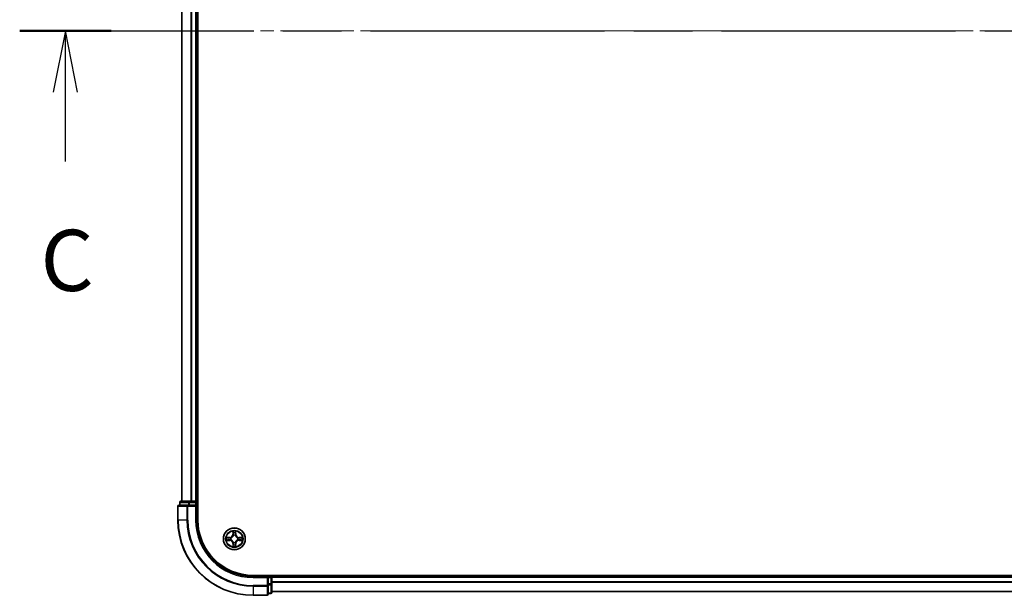
# Model space of a CAD drawing. Units: millimetres. Extents: x 0 to 10422, y 0 to 1826.
# Drawn here: x 1749 to 2011, y 1318 to 1471 of the extents above; entities that cross this region are included whole.
import ezdxf

# ---------------------------------------------------------------- set-up
doc = ezdxf.new("R2010")
doc.units = ezdxf.units.MM
doc.header["$LTSCALE"] = 2.5
doc.linetypes.add('CHAIN', pattern=[0.3543, 0.2362, -0.0295, 0.0591, -0.0295])
doc.layers.add('Centerline (ISO)', color=7, linetype='Continuous', lineweight=18, true_color=0x80ffff)
for name, color, linetype, lineweight in [('Section Line (ISO)', 7, 'CHAIN', 25), ('Visible (ISO)', 7, 'Continuous', 35), ('Visible Narrow (ISO)', 7, 'Continuous', 25)]:
    doc.layers.add(name, color=color, linetype=linetype, lineweight=lineweight)
doc.styles.add('Note Text (TK)', font='MS PGothic.ttf')

# ---------------------------------------------------------------- blocks, each defined once
blk = doc.blocks.new('2dTransSection107')
at = {"layer": 'Section Line (ISO)', "linetype": 'CHAIN', "ltscale": 16.20369}
blk.add_line((131.625, 233.795), (221.481, 233.795), dxfattribs=at)
at = {"layer": 'Section Line (ISO)', "linetype": 'Continuous', "lineweight": 50}
blk.add_line((131.625, 233.795), (135.366, 233.795), dxfattribs=at)
at = {"layer": 'Section Line (ISO)', "linetype": 'Continuous'}
for p, q in [((133.496, 233.795), (132.996, 231.295)), ((133.496, 231.295), (133.496, 233.795)), ((133.996, 231.295), (133.496, 233.795)), ((133.496, 228.457), (133.496, 231.295))]:
    blk.add_line(p, q, dxfattribs=at)
at = {"layer": 'Section Line (ISO)', "insert": (132.477, 222.384), "char_height": 2.5, "attachment_point": 7, "style": 'Note Text (TK)'}
blk.add_mtext('C', dxfattribs=at)

msp = doc.modelspace()

# ---------------------------------------------------------------- linework, layer by layer
at = {"layer": 'Centerline (ISO)', "linetype": 'CHAIN', "ltscale": 23.990969}
msp.add_line((1775.6193, 1467.6705), (2306.1193, 1467.6705), dxfattribs=at)
at = {"layer": 'Visible (ISO)'}
for p, q in [((1796.1693, 1337.6705), (1796.1693, 1597.6705)), ((1791.8693, 1592.6705), (1791.8693, 1342.6705)), ((1795.8693, 1592.6705), (1795.8693, 1342.6705)), ((1793.9107, 1342.6705), (1791.6693, 1342.6705)), ((1794.2862, 1342.6705), (1793.9107, 1342.6705)), ((1794.2862, 1342.6705), (1794.5098, 1342.6705)), ((1795.5693, 1342.6705), (1794.5098, 1342.6705)), ((1795.5693, 1342.6705), (1795.8693, 1342.6705)), ((1796.1693, 1342.6705), (1795.8693, 1342.6705)), ((1790.8693, 1341.3705), (1790.8693, 1337.6705)), ((1793.5098, 1341.6705), (1791.1693, 1341.6705)), ((1791.3693, 1342.3705), (1791.3693, 1341.6705)), ((1793.9107, 1341.6705), (1793.5098, 1341.6705)), ((1793.9107, 1341.6705), (1795.5693, 1341.6705)), ((1795.5693, 1341.3705), (1795.8693, 1341.6705)), ((1795.8693, 1341.6705), (1795.5693, 1341.6705)), ((1795.8693, 1341.6705), (1795.8693, 1342.3705)), ((1795.8693, 1337.6705), (1795.8693, 1341.6705)), ((2270.8693, 1322.9705), (1810.8693, 1322.9705)), ((1814.8693, 1322.6705), (1810.8693, 1322.6705)), ((1814.8693, 1322.6705), (1814.5693, 1322.3705)), ((1815.5693, 1322.6705), (1814.8693, 1322.6705)), ((1814.8693, 1322.3705), (1814.8693, 1322.6705)), ((1814.8693, 1322.3705), (1814.8693, 1320.7118)), ((1815.8693, 1322.6705), (1815.8693, 1322.9705)), ((2265.8693, 1322.6705), (1815.8693, 1322.6705)), ((1815.8693, 1322.6705), (1815.8693, 1322.3705)), ((1815.8693, 1320.7118), (1815.8693, 1322.3705)), ((1814.8693, 1320.311), (1814.8693, 1320.7118)), ((1814.8693, 1317.9705), (1814.8693, 1320.311)), ((1815.8693, 1318.4705), (1815.8693, 1320.7118)), ((1810.8693, 1317.6705), (1814.5693, 1317.6705)), ((1814.8693, 1318.1705), (1815.5693, 1318.1705)), ((2265.8693, 1318.6705), (1815.8693, 1318.6705))]:
    msp.add_line(p, q, dxfattribs=at)
msp.add_circle((1805.8693, 1332.6705), 2.9, dxfattribs=at)
for centre, radius, start, end in [((1791.6693, 1342.3705), 0.3, 90, 180), ((1795.5693, 1342.3705), 0.3, 0, 90), ((1791.1693, 1341.3705), 0.3, 90, 180), ((1810.8693, 1337.6705), 20, 180, 270), ((1810.8693, 1337.6705), 15, 180, 270), ((1810.8693, 1337.6705), 14.7, 180, 270), ((1805.8693, 1332.6705), 1.2295, 169.186733, 169.187283), ((1805.8693, 1332.6705), 1.2295, 190.812717, 190.813267), ((1805.8693, 1332.6705), 1.2295, 167.061604, 167.063405), ((1805.8693, 1332.6705), 1.2295, 192.936595, 192.938396), ((1805.8693, 1332.6705), 1.2295, 102.936595, 102.938396), ((1805.8693, 1332.6705), 1.2295, 100.812717, 100.813267), ((1805.8693, 1332.6705), 1.2295, 79.186733, 79.187283), ((1805.8693, 1332.6705), 1.2295, 77.061604, 77.063405), ((1805.8693, 1332.6705), 1.2295, 12.936595, 12.938396), ((1805.8693, 1332.6705), 1.2295, 347.061604, 347.063405), ((1805.8693, 1332.6705), 1.2295, 10.812717, 10.813267), ((1805.8693, 1332.6705), 1.2295, 349.186733, 349.187283), ((1805.8693, 1332.6705), 1.2295, 257.061604, 257.063405), ((1805.8693, 1332.6705), 1.2295, 259.186733, 259.187283), ((1805.8693, 1332.6705), 1.2295, 280.812717, 280.813267), ((1805.8693, 1332.6705), 1.2295, 282.936595, 282.938396), ((1815.5693, 1322.3705), 0.3, 0, 90), ((1814.5693, 1317.9705), 0.3, 270, 0), ((1815.5693, 1318.4705), 0.3, 270, 0)]:
    msp.add_arc(centre, radius, start, end, dxfattribs=at)
for points, knots in [([(1803.8518, 1333.0598), (1803.8511, 1333.06), (1803.8504, 1333.0601), (1803.8486, 1333.0605), (1803.8476, 1333.0607), (1803.8466, 1333.0609)], [-0.000230599076, -0.000230599076, -0.000230599076, -0.000230599076, 0, 0, 0.000338329447, 0.000338329447, 0.000338329447, 0.000338329447]), ([(1803.8466, 1333.0609), (1803.8475, 1333.0605), (1803.8485, 1333.06), (1803.8501, 1333.0593), (1803.8507, 1333.059), (1803.8514, 1333.0587)], [-0.000338329447, -0.000338329447, -0.000338329447, -0.000338329447, 0, 0, 0.000241517914, 0.000241517914, 0.000241517914, 0.000241517914]), ([(1804.1106, 1332.3699), (1804.0292, 1332.3679), (1803.938, 1332.3219), (1803.8485, 1332.2809), (1803.8475, 1332.2805), (1803.8466, 1332.28)], [0, 0, 0, 0, 0.0320559737, 0.0320559737, 0.0323943032, 0.0323943032, 0.0323943032, 0.0323943032]), ([(1803.8466, 1332.28), (1803.8476, 1332.2802), (1803.8486, 1332.2805), (1803.8591, 1332.2826), (1803.8685, 1332.2846), (1803.8779, 1332.2866)], [-0.03239430317, -0.03239430317, -0.03239430317, -0.03239430317, -0.03205597372, -0.03205597372, -0.02897275834, -0.02897275834, -0.02897275834, -0.02897275834]), ([(1805.5688, 1334.4292), (1805.5667, 1334.5105), (1805.5208, 1334.6017), (1805.4797, 1334.6913), (1805.4793, 1334.6923), (1805.4789, 1334.6932)], [0, 0, 0, 0, 0.0320559737, 0.0320559737, 0.0323943032, 0.0323943032, 0.0323943032, 0.0323943032]), ([(1805.4789, 1334.6932), (1805.4791, 1334.6922), (1805.4793, 1334.6911), (1805.4815, 1334.6807), (1805.4835, 1334.6713), (1805.4854, 1334.6619)], [-0.03239430317, -0.03239430317, -0.03239430317, -0.03239430317, -0.03205597372, -0.03205597372, -0.02897275834, -0.02897275834, -0.02897275834, -0.02897275834]), ([(1806.2598, 1334.6932), (1806.2593, 1334.6923), (1806.2589, 1334.6913), (1806.2582, 1334.6897), (1806.2579, 1334.6891), (1806.2575, 1334.6884)], [-0.000338329447, -0.000338329447, -0.000338329447, -0.000338329447, 0, 0, 0.000241517914, 0.000241517914, 0.000241517914, 0.000241517914]), ([(1806.2587, 1334.688), (1806.2588, 1334.6887), (1806.259, 1334.6894), (1806.2593, 1334.6911), (1806.2595, 1334.6922), (1806.2598, 1334.6932)], [-0.000230599076, -0.000230599076, -0.000230599076, -0.000230599076, 0, 0, 0.000338329447, 0.000338329447, 0.000338329447, 0.000338329447]), ([(1807.628, 1332.971), (1807.7094, 1332.973), (1807.8006, 1333.019), (1807.8902, 1333.06), (1807.8911, 1333.0605), (1807.892, 1333.0609)], [0, 0, 0, 0, 0.0320559737, 0.0320559737, 0.0323943032, 0.0323943032, 0.0323943032, 0.0323943032]), ([(1807.892, 1333.0609), (1807.891, 1333.0607), (1807.89, 1333.0605), (1807.8796, 1333.0583), (1807.8702, 1333.0563), (1807.8607, 1333.0543)], [-0.03239430317, -0.03239430317, -0.03239430317, -0.03239430317, -0.03205597372, -0.03205597372, -0.02897275834, -0.02897275834, -0.02897275834, -0.02897275834]), ([(1807.8868, 1332.2811), (1807.8875, 1332.281), (1807.8882, 1332.2808), (1807.89, 1332.2805), (1807.891, 1332.2802), (1807.892, 1332.28)], [-0.000230599076, -0.000230599076, -0.000230599076, -0.000230599076, 0, 0, 0.000338329447, 0.000338329447, 0.000338329447, 0.000338329447]), ([(1807.892, 1332.28), (1807.8911, 1332.2805), (1807.8902, 1332.2809), (1807.8886, 1332.2816), (1807.8879, 1332.2819), (1807.8872, 1332.2822)], [-0.000338329447, -0.000338329447, -0.000338329447, -0.000338329447, 0, 0, 0.000241517914, 0.000241517914, 0.000241517914, 0.000241517914]), ([(1805.48, 1330.6529), (1805.4798, 1330.6522), (1805.4797, 1330.6515), (1805.4793, 1330.6498), (1805.4791, 1330.6488), (1805.4789, 1330.6477)], [-0.000230599076, -0.000230599076, -0.000230599076, -0.000230599076, 0, 0, 0.000338329447, 0.000338329447, 0.000338329447, 0.000338329447]), ([(1805.4789, 1330.6477), (1805.4793, 1330.6487), (1805.4797, 1330.6496), (1805.4805, 1330.6512), (1805.4808, 1330.6519), (1805.4811, 1330.6526)], [-0.000338329447, -0.000338329447, -0.000338329447, -0.000338329447, 0, 0, 0.000241517914, 0.000241517914, 0.000241517914, 0.000241517914]), ([(1806.1699, 1330.9118), (1806.1719, 1330.8304), (1806.2179, 1330.7392), (1806.2589, 1330.6496), (1806.2593, 1330.6487), (1806.2598, 1330.6477)], [0, 0, 0, 0, 0.0320559737, 0.0320559737, 0.0323943032, 0.0323943032, 0.0323943032, 0.0323943032]), ([(1806.2598, 1330.6477), (1806.2595, 1330.6488), (1806.2593, 1330.6498), (1806.2572, 1330.6602), (1806.2552, 1330.6696), (1806.2532, 1330.6791)], [-0.03239430317, -0.03239430317, -0.03239430317, -0.03239430317, -0.03205597372, -0.03205597372, -0.02897275834, -0.02897275834, -0.02897275834, -0.02897275834])]:
    msp.add_open_spline(points, degree=3, knots=knots, dxfattribs=at)
for points in [[(1803.8779, 1332.2866), (1803.9665, 1332.3052), (1804.0563, 1332.3239), (1804.1369, 1332.3248)], [(1805.4854, 1334.6619), (1805.504, 1334.5733), (1805.5227, 1334.4835), (1805.5236, 1334.4029)], [(1807.8607, 1333.0543), (1807.7722, 1333.0357), (1807.6823, 1333.0171), (1807.6017, 1333.0162)], [(1806.2532, 1330.6791), (1806.2346, 1330.7676), (1806.2159, 1330.8574), (1806.215, 1330.9381)]]:
    msp.add_open_spline(points, degree=3, dxfattribs=at)
at = {"layer": 'Visible Narrow (ISO)'}
for p, q in [((1791.9388, 1592.6705), (1791.9388, 1342.6705)), ((1794.2794, 1592.6705), (1794.2794, 1342.6705)), ((1794.5098, 1592.6705), (1794.5098, 1342.6705)), ((1795.5693, 1592.6705), (1795.5693, 1342.6705)), ((1793.9107, 1342.3705), (1793.9107, 1342.6705)), ((1795.5693, 1342.3705), (1795.5693, 1342.6705)), ((1790.9388, 1341.3705), (1790.8693, 1341.3705)), ((1790.9388, 1341.3705), (1793.2794, 1341.3705)), ((1790.9388, 1337.6705), (1790.9388, 1341.3705)), ((1791.4388, 1342.3705), (1791.3693, 1342.3705)), ((1791.4388, 1342.3705), (1793.6802, 1342.3705)), ((1791.4388, 1341.6705), (1791.4388, 1342.3705)), ((1793.5098, 1341.3705), (1793.2794, 1341.3705)), ((1793.2794, 1341.3705), (1793.2794, 1337.6705)), ((1793.5098, 1341.3705), (1793.5098, 1341.6705)), ((1793.5098, 1341.3705), (1795.5693, 1341.3705)), ((1793.5098, 1337.6705), (1793.5098, 1341.3705)), ((1793.9107, 1342.3705), (1793.6802, 1342.3705)), ((1793.6802, 1342.3705), (1793.6802, 1341.6705)), ((1793.9107, 1342.3705), (1795.5693, 1342.3705)), ((1793.9107, 1341.6705), (1793.9107, 1342.3705)), ((1795.8693, 1342.3705), (1795.5693, 1342.3705)), ((1795.5693, 1342.3705), (1795.5693, 1341.6705)), ((1795.5693, 1341.3705), (1795.5693, 1337.6705)), ((1795.8693, 1342.3705), (1796.1693, 1342.3705)), ((1790.9388, 1337.6705), (1790.8693, 1337.6705)), ((1793.2794, 1337.6705), (1790.9388, 1337.6705)), ((1793.2794, 1337.6705), (1793.5098, 1337.6705)), ((1795.5693, 1337.6705), (1795.8693, 1337.6705)), ((1804.6261, 1333.0745), (1803.8466, 1333.0609)), ((1803.8466, 1332.28), (1804.6261, 1332.2664)), ((1804.1369, 1333.0162), (1804.627, 1333.0247)), ((1804.627, 1332.3162), (1804.1369, 1332.3248)), ((1804.6283, 1332.9521), (1804.3264, 1333.0007)), ((1804.3264, 1332.3402), (1804.6283, 1332.3889)), ((1804.627, 1333.0247), (1804.6261, 1333.0745)), ((1804.627, 1332.3162), (1804.6261, 1332.2664)), ((1804.627, 1333.0247), (1804.6283, 1332.9521)), ((1804.627, 1332.3162), (1804.6283, 1332.3889)), ((1804.9324, 1332.917), (1804.953, 1332.9116)), ((1804.953, 1332.4294), (1804.9324, 1332.4239)), ((1805.4789, 1334.6932), (1805.4653, 1333.9137)), ((1805.5151, 1333.9128), (1805.4653, 1333.9137)), ((1805.5151, 1333.9128), (1805.5236, 1334.4029)), ((1805.5151, 1333.9128), (1805.5877, 1333.9115)), ((1805.5391, 1334.2134), (1805.5877, 1333.9115)), ((1805.6282, 1333.5868), (1805.6228, 1333.6074)), ((1806.1158, 1333.6074), (1806.1104, 1333.5868)), ((1806.1509, 1333.9115), (1806.1996, 1334.2134)), ((1806.2236, 1333.9128), (1806.1509, 1333.9115)), ((1806.215, 1334.4029), (1806.2236, 1333.9128)), ((1806.2236, 1333.9128), (1806.2734, 1333.9137)), ((1806.2734, 1333.9137), (1806.2598, 1334.6932)), ((1806.7856, 1332.9116), (1806.8062, 1332.917)), ((1806.8062, 1332.4239), (1806.7856, 1332.4294)), ((1807.1116, 1333.0247), (1807.1104, 1332.9521)), ((1807.4123, 1333.0007), (1807.1104, 1332.9521)), ((1807.1104, 1332.3889), (1807.4123, 1332.3402)), ((1807.1116, 1332.3162), (1807.1104, 1332.3889)), ((1807.1116, 1333.0247), (1807.1125, 1333.0745)), ((1807.1116, 1333.0247), (1807.6017, 1333.0162)), ((1807.6017, 1332.3248), (1807.1116, 1332.3162)), ((1807.1116, 1332.3162), (1807.1125, 1332.2664)), ((1807.892, 1333.0609), (1807.1125, 1333.0745)), ((1807.1125, 1332.2664), (1807.892, 1332.28)), ((1805.5151, 1331.4281), (1805.4653, 1331.4273)), ((1805.4653, 1331.4273), (1805.4789, 1330.6477)), ((1805.5151, 1331.4281), (1805.5877, 1331.4294)), ((1805.5236, 1330.9381), (1805.5151, 1331.4281)), ((1805.5877, 1331.4294), (1805.5391, 1331.1275)), ((1805.6228, 1331.7336), (1805.6282, 1331.7542)), ((1806.1104, 1331.7542), (1806.1158, 1331.7336)), ((1806.1996, 1331.1275), (1806.1509, 1331.4294)), ((1806.2236, 1331.4281), (1806.1509, 1331.4294)), ((1806.2236, 1331.4281), (1806.215, 1330.9381)), ((1806.2236, 1331.4281), (1806.2734, 1331.4273)), ((1806.2598, 1330.6477), (1806.2734, 1331.4273)), ((1810.8693, 1322.3705), (1810.8693, 1322.6705)), ((1810.8693, 1322.3705), (1814.5693, 1322.3705)), ((1814.5693, 1322.3705), (1814.5693, 1320.311)), ((1814.8693, 1322.3705), (1815.5693, 1322.3705)), ((1815.5693, 1322.9705), (1815.5693, 1322.6705)), ((1815.5693, 1322.3705), (1815.5693, 1322.6705)), ((1815.8693, 1322.3705), (1815.5693, 1322.3705)), ((1815.5693, 1322.3705), (1815.5693, 1320.7118)), ((2265.8693, 1322.3705), (1815.8693, 1322.3705)), ((1814.5693, 1320.311), (1810.8693, 1320.311)), ((1810.8693, 1320.0805), (1810.8693, 1320.311)), ((1810.8693, 1320.0805), (1814.5693, 1320.0805)), ((1810.8693, 1320.0805), (1810.8693, 1317.74)), ((1814.8693, 1320.311), (1814.5693, 1320.311)), ((1814.5693, 1320.0805), (1814.5693, 1320.311)), ((1814.5693, 1320.0805), (1814.5693, 1317.74)), ((1815.5693, 1320.7118), (1814.8693, 1320.7118)), ((1814.8693, 1320.4814), (1815.5693, 1320.4814)), ((1815.8693, 1320.7118), (1815.5693, 1320.7118)), ((1815.5693, 1320.4814), (1815.5693, 1320.7118)), ((1815.5693, 1320.4814), (1815.5693, 1318.24)), ((2265.8693, 1321.2641), (1815.8693, 1321.2641)), ((2265.8693, 1321.1105), (1815.8693, 1321.1105)), ((1814.5693, 1317.74), (1810.8693, 1317.74)), ((1810.8693, 1317.74), (1810.8693, 1317.6705)), ((1814.5693, 1317.6705), (1814.5693, 1317.74)), ((1815.5693, 1318.24), (1814.8693, 1318.24)), ((1815.5693, 1318.1705), (1815.5693, 1318.24)), ((2265.8693, 1318.7168), (1815.8693, 1318.7168))]:
    msp.add_line(p, q, dxfattribs=at)
for radius in [2.8677, 2.3092, 2.1415]:
    msp.add_circle((1805.8693, 1332.6705), radius, dxfattribs=at)
for centre, radius, start, end in [((1810.8693, 1337.6705), 19.9305, 180, 270), ((1810.8693, 1337.6705), 17.59, 180, 270), ((1810.8693, 1337.6705), 17.3595, 180, 270), ((1810.8693, 1337.6705), 15.3, 180, 270), ((1805.8693, 1332.6705), 2.0601, 79.074582, 100.925418), ((1805.8693, 1332.6705), 2.0601, 169.074582, 190.925418), ((1805.8693, 1332.6705), 1.6122, 169.692479, 190.307521), ((1804.6112, 1333.9286), 0.8542, 271, 359), ((1804.6112, 1331.4124), 0.8542, 1, 89), ((1804.6112, 1333.9286), 0.904, 271, 359), ((1804.6112, 1331.4124), 0.904, 1, 89), ((1805.8693, 1332.6705), 0.9688, 165.258044, 194.741956), ((1805.8693, 1332.6705), 0.9475, 165.258044, 194.741956), ((1805.8693, 1332.6705), 1.6122, 79.692479, 100.307521), ((1805.8693, 1332.6705), 0.9688, 75.258044, 104.741956), ((1805.8693, 1332.6705), 0.9475, 75.258044, 104.741956), ((1807.1274, 1333.9286), 0.904, 181, 269), ((1807.1274, 1331.4124), 0.904, 91, 179), ((1807.1274, 1333.9286), 0.8542, 181, 269), ((1807.1274, 1331.4124), 0.8542, 91, 179), ((1805.8693, 1332.6705), 0.9475, 345.258044, 14.741956), ((1805.8693, 1332.6705), 0.9688, 345.258044, 14.741956), ((1805.8693, 1332.6705), 1.6122, 349.692479, 10.307521), ((1805.8693, 1332.6705), 2.0601, 349.074582, 10.925418), ((1805.8693, 1332.6705), 2.0601, 259.074582, 280.925418), ((1805.8693, 1332.6705), 1.6122, 259.692479, 280.307521), ((1805.8693, 1332.6705), 0.9688, 255.258044, 284.741956), ((1805.8693, 1332.6705), 0.9475, 255.258044, 284.741956)]:
    msp.add_arc(centre, radius, start, end, dxfattribs=at)
for centre, major_axis, ratio, start_param, end_param in [((1791.6693, 1342.3705), (0, 0.3), 0.76822128, 0, 1.57079633), ((1793.9107, 1342.3705), (0, 0.3), 0.76822128, 0, 1.57079633), ((1791.1693, 1341.3705), (0, 0.3), 0.76822128, 0, 1.57079633), ((1793.5098, 1341.3705), (0, 0.3), 0.76822128, 0, 1.57079633), ((1804.1378, 1332.9664), (0.002, 0.05), 0.54850665, 0.10442473, 1.4996069), ((1804.1378, 1332.3746), (0.002, -0.05), 0.54850665, 4.7835784, 6.17876057), ((1803.9364, 1332.9813), (0.4402, 0.0019), 0.08673359, 0.48228184, 1.09753772), ((1803.9364, 1332.3596), (0.4402, -0.0019), 0.08673359, 5.18564759, 5.80090347), ((1804.3272, 1332.9509), (0.008, 0.0494), 0.89574018, 0.19731949, 1.55274262), ((1804.3272, 1332.39), (0.008, -0.0494), 0.89574018, 4.73044269, 6.08586581), ((1804.6291, 1332.9023), (0.008, 0.0494), 0.89572054, 0.1973017, 1.54834765), ((1804.6291, 1332.4387), (0.008, -0.0494), 0.89572054, 4.73483766, 6.08588361), ((1804.9757, 1332.9056), (-0.0091, 0.0492), 0.87684641, 0.18229136, 1.17990219), ((1804.9757, 1332.4353), (-0.0091, -0.0492), 0.87684642, 5.10328313, 6.10089396), ((1804.9757, 1332.9056), (-0.0149, 0.0477), 0.41070123, 0.09573579, 1.31868747), ((1804.9757, 1332.4353), (-0.0149, -0.0477), 0.41070123, 4.96449783, 6.18744952), ((1805.5734, 1334.402), (-0.05, -0.002), 0.54850665, 4.7835784, 6.17876057), ((1805.5585, 1334.6033), (0.0019, 0.4402), 0.08673359, 2.04405494, 2.65931081), ((1805.5889, 1334.2126), (-0.0494, -0.008), 0.89574018, 4.73044269, 6.08586581), ((1805.6342, 1333.5641), (-0.0492, 0.0091), 0.87684642, 5.10328313, 6.10089396), ((1805.6342, 1333.5641), (-0.0477, 0.0149), 0.41070123, 4.96449783, 6.18744952), ((1805.6375, 1333.9107), (-0.0494, -0.008), 0.89572054, 4.73483766, 6.08588361), ((1806.1011, 1333.9107), (0.0494, -0.008), 0.89572054, 0.1973017, 1.54834765), ((1806.1044, 1333.5641), (0.0477, 0.0149), 0.41070123, 0.09573579, 1.31868747), ((1806.1044, 1333.5641), (0.0492, 0.0091), 0.87684641, 0.18229136, 1.17990219), ((1806.1498, 1334.2126), (0.0494, -0.008), 0.89574018, 0.19731949, 1.55274262), ((1806.1652, 1334.402), (0.05, -0.002), 0.54850665, 0.10442473, 1.4996069), ((1806.1801, 1334.6033), (0.0019, -0.4402), 0.08673359, 0.48228184, 1.09753772), ((1806.7629, 1332.9056), (0.0091, 0.0492), 0.87684642, 5.10328313, 6.10089396), ((1806.7629, 1332.9056), (0.0149, 0.0477), 0.41070123, 4.96449783, 6.18744952), ((1806.7629, 1332.4353), (0.0149, -0.0477), 0.41070123, 0.09573579, 1.31868747), ((1806.7629, 1332.4353), (0.0091, -0.0492), 0.87684641, 0.18229136, 1.17990219), ((1807.1095, 1332.9023), (-0.008, 0.0494), 0.89572054, 4.73483766, 6.08588361), ((1807.1095, 1332.4387), (-0.008, -0.0494), 0.89572054, 0.1973017, 1.54834765), ((1807.8022, 1332.9813), (0.4402, -0.0019), 0.08673359, 2.04405494, 2.65931081), ((1807.4114, 1332.9509), (-0.008, 0.0494), 0.89574018, 4.73044269, 6.08586581), ((1807.4114, 1332.39), (-0.008, -0.0494), 0.89574018, 0.19731949, 1.55274262), ((1807.8022, 1332.3596), (0.4402, 0.0019), 0.08673359, 3.62387449, 4.23913037), ((1807.6008, 1332.9664), (-0.002, 0.05), 0.54850665, 4.7835784, 6.17876057), ((1807.6008, 1332.3746), (-0.002, -0.05), 0.54850665, 0.10442473, 1.4996069), ((1805.5585, 1330.7376), (0.0019, -0.4402), 0.08673359, 3.62387449, 4.23913037), ((1805.5734, 1330.939), (-0.05, 0.002), 0.54850665, 0.10442473, 1.4996069), ((1805.5889, 1331.1284), (-0.0494, 0.008), 0.89574018, 0.19731949, 1.55274262), ((1805.6342, 1331.7769), (-0.0492, -0.0091), 0.87684641, 0.18229136, 1.17990219), ((1805.6342, 1331.7769), (-0.0477, -0.0149), 0.41070123, 0.09573579, 1.31868747), ((1805.6375, 1331.4303), (-0.0494, 0.008), 0.89572054, 0.1973017, 1.54834765), ((1806.1011, 1331.4303), (0.0494, 0.008), 0.89572054, 4.73483766, 6.08588361), ((1806.1044, 1331.7769), (0.0477, -0.0149), 0.41070123, 4.96449783, 6.18744952), ((1806.1044, 1331.7769), (0.0492, -0.0091), 0.87684642, 5.10328313, 6.10089396), ((1806.1498, 1331.1284), (0.0494, 0.008), 0.89574018, 4.73044269, 6.08586581), ((1806.1652, 1330.939), (0.05, 0.002), 0.54850665, 4.7835784, 6.17876057), ((1806.1801, 1330.7376), (0.0019, 0.4402), 0.08673359, 5.18564759, 5.80090347), ((1814.5693, 1320.311), (0.3, 0), 0.76822128, 4.71238898, 6.28318531), ((1815.5693, 1320.7118), (0.3, 0), 0.76822128, 4.71238898, 6.28318531), ((1814.5693, 1317.9705), (0.3, 0), 0.76822128, 4.71238898, 6.28318531), ((1815.5693, 1318.4705), (0.3, 0), 0.76822128, 4.71238898, 6.28318531)]:
    msp.add_ellipse(centre, major_axis=major_axis, ratio=ratio, start_param=start_param, end_param=end_param, dxfattribs=at)
for points in [[(1803.8514, 1333.0587), (1803.9394, 1333.0183), (1804.0299, 1332.973), (1804.1106, 1332.971)], [(1804.1369, 1333.0162), (1804.0483, 1333.0172), (1803.9487, 1333.0396), (1803.8518, 1333.0598)], [(1804.1106, 1332.971), (1804.1842, 1332.9692), (1804.2446, 1332.965), (1804.2832, 1332.9589)], [(1804.2832, 1332.382), (1804.2446, 1332.3759), (1804.1842, 1332.3718), (1804.1106, 1332.3699)], [(1804.2832, 1332.9589), (1804.3838, 1332.9428), (1804.4844, 1332.9266), (1804.5851, 1332.9105)], [(1804.5851, 1332.4304), (1804.4844, 1332.4143), (1804.3838, 1332.3982), (1804.2832, 1332.382)], [(1804.5851, 1332.9105), (1804.697, 1332.8926), (1804.8113, 1332.8924), (1804.9324, 1332.917)], [(1804.9324, 1332.4239), (1804.8113, 1332.4486), (1804.697, 1332.4483), (1804.5851, 1332.4304)], [(1804.959, 1332.9525), (1804.8437, 1332.9322), (1804.7347, 1332.934), (1804.6283, 1332.9521)], [(1804.6283, 1332.3889), (1804.7347, 1332.407), (1804.8437, 1332.4087), (1804.959, 1332.3884)], [(1805.5808, 1334.2566), (1805.5747, 1334.2952), (1805.5706, 1334.3556), (1805.5688, 1334.4292)], [(1805.6293, 1333.9547), (1805.6131, 1334.0553), (1805.597, 1334.156), (1805.5808, 1334.2566)], [(1805.5877, 1333.9115), (1805.6058, 1333.8051), (1805.6076, 1333.6961), (1805.5873, 1333.5808)], [(1805.6228, 1333.6074), (1805.6474, 1333.7285), (1805.6472, 1333.8428), (1805.6293, 1333.9547)], [(1806.1094, 1333.9547), (1806.0914, 1333.8428), (1806.0912, 1333.7285), (1806.1158, 1333.6074)], [(1806.1578, 1334.2566), (1806.1416, 1334.156), (1806.1255, 1334.0553), (1806.1094, 1333.9547)], [(1806.1514, 1333.5808), (1806.131, 1333.6961), (1806.1328, 1333.8051), (1806.1509, 1333.9115)], [(1806.1699, 1334.4292), (1806.168, 1334.3556), (1806.1639, 1334.2952), (1806.1578, 1334.2566)], [(1806.2575, 1334.6884), (1806.2172, 1334.6004), (1806.1719, 1334.5099), (1806.1699, 1334.4292)], [(1806.215, 1334.4029), (1806.216, 1334.4914), (1806.2384, 1334.5911), (1806.2587, 1334.688)], [(1807.1104, 1332.9521), (1807.0039, 1332.934), (1806.8949, 1332.9322), (1806.7796, 1332.9525)], [(1806.7796, 1332.3884), (1806.8949, 1332.4087), (1807.0039, 1332.407), (1807.1104, 1332.3889)], [(1806.8062, 1332.917), (1806.9274, 1332.8924), (1807.0416, 1332.8926), (1807.1535, 1332.9105)], [(1807.1535, 1332.4304), (1807.0416, 1332.4483), (1806.9274, 1332.4486), (1806.8062, 1332.4239)], [(1807.1535, 1332.9105), (1807.2542, 1332.9266), (1807.3548, 1332.9428), (1807.4555, 1332.9589)], [(1807.4555, 1332.382), (1807.3548, 1332.3982), (1807.2542, 1332.4143), (1807.1535, 1332.4304)], [(1807.4555, 1332.9589), (1807.494, 1332.965), (1807.5545, 1332.9692), (1807.628, 1332.971)], [(1807.628, 1332.3699), (1807.5545, 1332.3718), (1807.494, 1332.3759), (1807.4555, 1332.382)], [(1807.6017, 1332.3248), (1807.6903, 1332.3238), (1807.7899, 1332.3014), (1807.8868, 1332.2811)], [(1807.8872, 1332.2822), (1807.7992, 1332.3226), (1807.7088, 1332.3679), (1807.628, 1332.3699)], [(1805.5236, 1330.9381), (1805.5226, 1330.8495), (1805.5002, 1330.7498), (1805.48, 1330.6529)], [(1805.4811, 1330.6526), (1805.5214, 1330.7406), (1805.5668, 1330.831), (1805.5688, 1330.9118)], [(1805.5688, 1330.9118), (1805.5706, 1330.9853), (1805.5747, 1331.0457), (1805.5808, 1331.0843)], [(1805.5808, 1331.0843), (1805.597, 1331.185), (1805.6131, 1331.2856), (1805.6293, 1331.3863)], [(1805.5873, 1331.7602), (1805.6076, 1331.6449), (1805.6058, 1331.5359), (1805.5877, 1331.4294)], [(1805.6293, 1331.3863), (1805.6472, 1331.4982), (1805.6474, 1331.6124), (1805.6228, 1331.7336)], [(1806.1158, 1331.7336), (1806.0912, 1331.6124), (1806.0914, 1331.4982), (1806.1094, 1331.3863)], [(1806.1094, 1331.3863), (1806.1255, 1331.2856), (1806.1416, 1331.185), (1806.1578, 1331.0843)], [(1806.1509, 1331.4294), (1806.1328, 1331.5359), (1806.131, 1331.6449), (1806.1514, 1331.7602)], [(1806.1578, 1331.0843), (1806.1639, 1331.0457), (1806.168, 1330.9853), (1806.1699, 1330.9118)]]:
    msp.add_open_spline(points, degree=3, dxfattribs=at)
for points, knots in [([(1804.953, 1332.9116), (1805.037, 1332.9389), (1805.2028, 1333.0159), (1805.4141, 1333.1994), (1805.5541, 1333.3995), (1805.6077, 1333.5237), (1805.6282, 1333.5868)], [-0.174866013, -0.174866013, -0.174866013, -0.174866013, -0.145995309, -0.117124605, -0.095471577, -0.073818549, -0.073818549, -0.073818549, -0.073818549]), ([(1805.6282, 1331.7542), (1805.6009, 1331.8382), (1805.5239, 1332.004), (1805.3404, 1332.2153), (1805.1403, 1332.3552), (1805.016, 1332.4089), (1804.953, 1332.4294)], [-0.174866013, -0.174866013, -0.174866013, -0.174866013, -0.145995309, -0.117124605, -0.095471577, -0.073818549, -0.073818549, -0.073818549, -0.073818549]), ([(1805.5873, 1333.5808), (1805.5687, 1333.5208), (1805.5198, 1333.4027), (1805.3926, 1333.2149), (1805.1966, 1333.0473), (1805.0389, 1332.9773), (1804.959, 1332.9525)], [0.073818549, 0.073818549, 0.073818549, 0.073818549, 0.095471577, 0.117124605, 0.145995309, 0.174866013, 0.174866013, 0.174866013, 0.174866013]), ([(1804.959, 1332.3884), (1805.019, 1332.3698), (1805.1371, 1332.3209), (1805.3249, 1332.1937), (1805.4925, 1331.9977), (1805.5625, 1331.8401), (1805.5873, 1331.7602)], [0.073818549, 0.073818549, 0.073818549, 0.073818549, 0.095471577, 0.117124605, 0.145995309, 0.174866013, 0.174866013, 0.174866013, 0.174866013]), ([(1806.1104, 1333.5868), (1806.1377, 1333.5027), (1806.2147, 1333.337), (1806.3982, 1333.1257), (1806.5983, 1332.9857), (1806.7226, 1332.9321), (1806.7856, 1332.9116)], [-0.174866013, -0.174866013, -0.174866013, -0.174866013, -0.145995309, -0.117124605, -0.095471577, -0.073818549, -0.073818549, -0.073818549, -0.073818549]), ([(1806.7856, 1332.4294), (1806.7016, 1332.4021), (1806.5358, 1332.325), (1806.3245, 1332.1416), (1806.1846, 1331.9415), (1806.1309, 1331.8172), (1806.1104, 1331.7542)], [-0.174866013, -0.174866013, -0.174866013, -0.174866013, -0.145995309, -0.117124605, -0.095471577, -0.073818549, -0.073818549, -0.073818549, -0.073818549]), ([(1806.7796, 1332.9525), (1806.7197, 1332.9711), (1806.6016, 1333.02), (1806.4137, 1333.1472), (1806.2461, 1333.3432), (1806.1762, 1333.5008), (1806.1514, 1333.5808)], [0.073818549, 0.073818549, 0.073818549, 0.073818549, 0.095471577, 0.117124605, 0.145995309, 0.174866013, 0.174866013, 0.174866013, 0.174866013]), ([(1806.1514, 1331.7602), (1806.17, 1331.8201), (1806.2189, 1331.9382), (1806.3461, 1332.1261), (1806.5421, 1332.2937), (1806.6997, 1332.3636), (1806.7796, 1332.3884)], [0.073818549, 0.073818549, 0.073818549, 0.073818549, 0.095471577, 0.117124605, 0.145995309, 0.174866013, 0.174866013, 0.174866013, 0.174866013])]:
    msp.add_open_spline(points, degree=3, knots=knots, dxfattribs=at)

# ---------------------------------------------------------------- block references
at = {"layer": 'Section Line (ISO)', "xscale": 6.5, "yscale": 6.5, "zscale": 6.5}
msp.add_blockref('2dTransSection107', (893.25, -52), dxfattribs=at)

doc.saveas('drawing.dxf')
